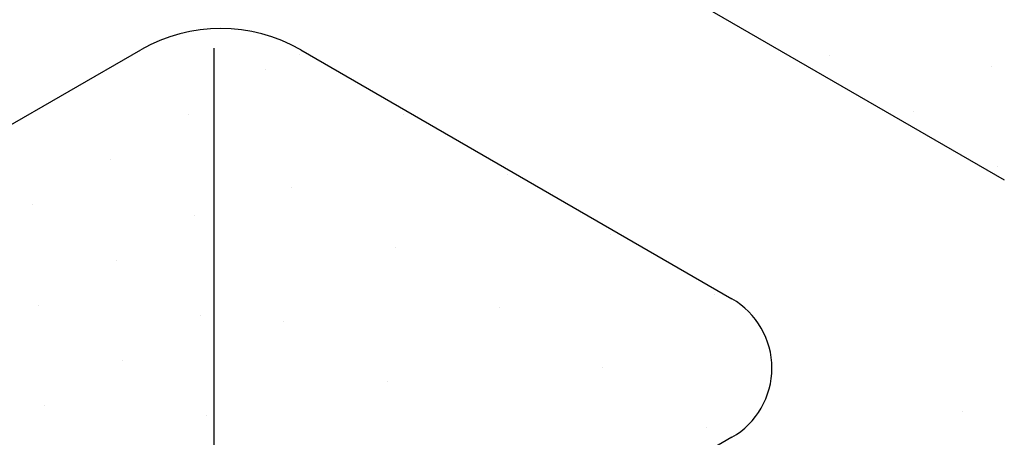
# Model space of a CAD drawing. Extents: x 0 to 215, y 0 to 66.
# Drawn here: x 9 to 9, y 18 to 18 of the extents above; entities that cross this region are included whole.
import ezdxf

# ---------------------------------------------------------------- set-up
doc = ezdxf.new("R2010")
doc.units = 0
doc.layers.get('0').update_dxf_attribs({"linetype": 'CONTINUOUS'})
for name, color, linetype in [('A2', 254, 'CONTINUOUS'), ('A3', 252, 'CONTINUOUS'), ('LBLOCK', 9, 'CONTINUOUS')]:
    doc.layers.add(name, color=color, linetype=linetype)

# ---------------------------------------------------------------- blocks, each defined once
blk = doc.blocks.new('*X')
at = {"color": 0}
for p, q in [((-5.605, 130.5418), (-5.605, 130.5418)), ((-2.2906, 130.5299), (-2.2906, 130.5299)), ((-1.2786, 130.4646), (-1.2786, 130.4646)), ((-5.8136, 130.4444), (-5.8136, 130.4444)), ((-6.3007, 130.1632), (-6.3007, 130.1632)), ((-4.9555, 130.1668), (-4.9555, 130.1668)), ((-1.7658, 130.1834), (-1.7658, 130.1834)), ((-6.7879, 129.8819), (-6.7879, 129.8819)), ((-1.2409, 129.8369), (-1.2409, 129.8369)), ((-4.306, 129.7918), (-4.306, 129.7918)), ((-5.6553, 129.7048), (-5.6553, 129.7048)), ((-7.275, 129.6007), (-7.275, 129.6007)), ((-6.2631, 129.5354), (-6.2631, 129.5354)), ((-3.6565, 129.4168), (-3.6565, 129.4168)), ((-5.0058, 129.3298), (-5.0058, 129.3298)), ((-6.7502, 129.2542), (-6.7502, 129.2542)), ((-3.007, 129.0418), (-3.007, 129.0418)), ((-7.2373, 128.9729), (-7.2373, 128.9729)), ((-4.3562, 128.9548), (-4.3562, 128.9548)), ((-6.2254, 128.9077), (-6.2254, 128.9077)), ((-5.7055, 128.8678), (-5.7055, 128.8678)), ((-6.7125, 128.6264), (-6.7125, 128.6264)), ((-3.7067, 128.5798), (-3.7067, 128.5798)), ((-5.056, 128.4928), (-5.056, 128.4928)), ((-7.1997, 128.3452), (-7.1997, 128.3452)), ((-6.1877, 128.2799), (-6.1877, 128.2799)), ((-3.0572, 128.2048), (-3.0572, 128.2048)), ((-1.5316, 101.0902), (-1.5316, 101.0902))]:
    blk.add_line(p, q, dxfattribs=at)

msp = doc.modelspace()

# ---------------------------------------------------------------- linework, layer by layer
at = {"layer": 'A2', "color": 0}
for p, q in [((8.80848, 17.91799), (9.02931, 17.7905)), ((8.30671, 17.70088), (8.57935, 17.85829)), ((8.61742, 17.85906), (8.61742, 17.50947)), ((8.66268, 17.85829), (8.88738, 17.72856)), ((8.88738, 17.65639), (8.61474, 17.49898))]:
    msp.add_line(p, q, dxfattribs=at)
for centre, radius, start, end in [((8.62101, 17.78612), 0.08333, 60, 120), ((8.86655, 17.69247), 0.04167, 300, 60)]:
    msp.add_arc(centre, radius, start, end, dxfattribs=at)

# ---------------------------------------------------------------- block references
at = {"layer": 'A3', "color": 0, "xscale": 0.08333333333330001, "yscale": 0.08333333333330001, "zscale": 0.08333333333330001}
msp.add_blockref('*X', (9.12904, 6.97757), dxfattribs=at)
msp.add_blockref('*X', (9.12904, 6.97757), dxfattribs=at)
msp.add_blockref('*X', (9.12904, 6.97757), dxfattribs=at)
msp.add_blockref('*X', (9.12904, 6.97757), dxfattribs=at)
msp.add_blockref('*X', (9.12904, 6.97757), dxfattribs=at)
msp.add_blockref('*X', (9.12904, 6.97757), dxfattribs=at)
msp.add_blockref('*X', (9.12904, 6.97757), dxfattribs=at)
msp.add_blockref('*X', (9.12904, 6.97757), dxfattribs=at)
msp.add_blockref('*X', (9.12904, 6.97757), dxfattribs=at)
msp.add_blockref('*X', (9.12904, 6.97757), dxfattribs=at)
msp.add_blockref('*X', (9.12904, 6.97757), dxfattribs=at)
msp.add_blockref('*X', (9.12904, 6.97757), dxfattribs=at)
msp.add_blockref('*X', (9.12904, 6.97757), dxfattribs=at)
msp.add_blockref('*X', (9.12904, 6.97757), dxfattribs=at)
msp.add_blockref('*X', (9.12904, 6.97757), dxfattribs=at)
msp.add_blockref('*X', (9.12904, 6.97757), dxfattribs=at)
msp.add_blockref('*X', (9.12904, 6.97757), dxfattribs=at)
msp.add_blockref('*X', (9.12904, 6.97757), dxfattribs=at)
msp.add_blockref('*X', (9.12904, 6.97757), dxfattribs=at)
msp.add_blockref('*X', (9.12904, 6.97757), dxfattribs=at)
msp.add_blockref('*X', (9.12904, 6.97757), dxfattribs=at)
msp.add_blockref('*X', (9.12904, 6.97757), dxfattribs=at)
msp.add_blockref('*X', (9.12904, 6.97757), dxfattribs=at)
msp.add_blockref('*X', (9.12904, 6.97757), dxfattribs=at)
msp.add_blockref('*X', (9.12904, 6.97757), dxfattribs=at)
msp.add_blockref('*X', (9.12904, 6.97757), dxfattribs=at)
msp.add_blockref('*X', (9.12904, 6.97757), dxfattribs=at)
msp.add_blockref('*X', (9.12904, 6.97757), dxfattribs=at)
msp.add_blockref('*X', (9.12904, 6.97757), dxfattribs=at)
msp.add_blockref('*X', (9.12904, 6.97757), dxfattribs=at)
msp.add_blockref('*X', (9.12904, 6.97757), dxfattribs=at)
msp.add_blockref('*X', (9.12904, 6.97757), dxfattribs=at)
msp.add_blockref('*X', (9.12904, 6.97757), dxfattribs=at)
msp.add_blockref('*X', (9.12904, 6.97757), dxfattribs=at)
msp.add_blockref('*X', (9.12904, 6.97757), dxfattribs=at)
msp.add_blockref('*X', (9.12904, 6.97757), dxfattribs=at)
msp.add_blockref('*X', (9.12904, 6.97757), dxfattribs=at)
msp.add_blockref('*X', (9.12904, 6.97757), dxfattribs=at)
msp.add_blockref('*X', (9.12904, 6.97757), dxfattribs=at)
msp.add_blockref('*X', (9.12904, 6.97757), dxfattribs=at)
msp.add_blockref('*X', (9.12904, 6.97757), dxfattribs=at)
msp.add_blockref('*X', (9.12904, 6.97757), dxfattribs=at)
msp.add_blockref('*X', (9.12904, 6.97757), dxfattribs=at)
msp.add_blockref('*X', (9.12904, 6.97757), dxfattribs=at)
msp.add_blockref('*X', (9.12904, 6.97757), dxfattribs=at)
msp.add_blockref('*X', (9.12904, 6.97757), dxfattribs=at)
msp.add_blockref('*X', (9.12904, 6.97757), dxfattribs=at)
msp.add_blockref('*X', (9.12904, 6.97757), dxfattribs=at)
msp.add_blockref('*X', (9.12904, 6.97757), dxfattribs=at)
msp.add_blockref('*X', (9.12904, 6.97757), dxfattribs=at)
msp.add_blockref('*X', (9.12904, 6.97757), dxfattribs=at)
msp.add_blockref('*X', (9.12904, 6.97757), dxfattribs=at)
msp.add_blockref('*X', (9.12904, 6.97757), dxfattribs=at)
msp.add_blockref('*X', (9.12904, 6.97757), dxfattribs=at)
msp.add_blockref('*X', (9.12904, 6.97757), dxfattribs=at)
msp.add_blockref('*X', (9.12904, 6.97757), dxfattribs=at)
at = {"layer": 'LBLOCK', "color": 0, "xscale": 0.125, "yscale": 0.125, "zscale": 0.125}
msp.add_blockref('*X', (9.19908, 5.03379), dxfattribs=at)
msp.add_blockref('*X', (9.19908, 5.03379), dxfattribs=at)

doc.saveas('drawing.dxf')
